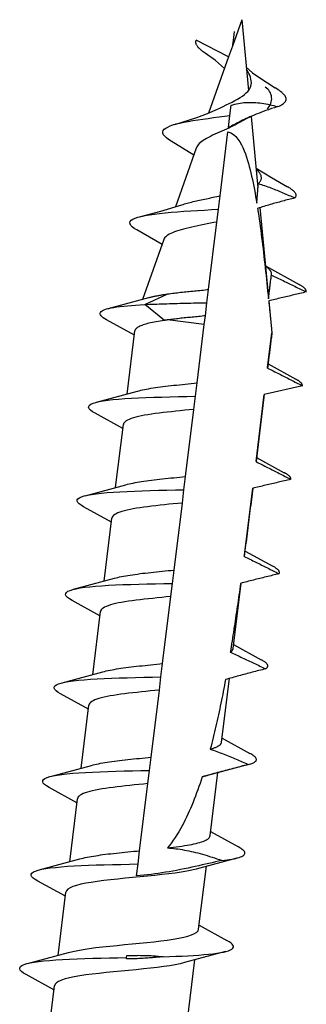
# Model space of a CAD drawing. Units: millimetres. Extents: x -1245 to -531, y -142 to 383.
# Drawn here: x -1193 to -1187, y 15 to 35 of the extents above; entities that cross this region are included whole.
import ezdxf

# ---------------------------------------------------------------- set-up
doc = ezdxf.new("R2010")
doc.units = ezdxf.units.MM

msp = doc.modelspace()

# ---------------------------------------------------------------- linework, layer by layer
for p, q in [((-1188.799, 35.005), (-1188.992, 34.46)), ((-1188.799, 35.005), (-1188.659, 33.545)), ((-1188.955, 34.762), (-1188.992, 34.46)), ((-1189.07, 34.24), (-1189.741, 34.581)), ((-1188.992, 34.46), (-1189.07, 34.24)), ((-1189.07, 34.24), (-1189.484, 33.072)), ((-1189.043, 33.024), (-1189.016, 33.239)), ((-1189.073, 32.776), (-1189.043, 33.024)), ((-1188.607, 33.006), (-1188.465, 31.529)), ((-1189.246, 31.364), (-1189.084, 32.685)), ((-1189.738, 32.354), (-1190.168, 31.14)), ((-1189.28, 31.091), (-1189.246, 31.364)), ((-1189.313, 30.825), (-1189.28, 31.091)), ((-1188.425, 31.122), (-1188.246, 29.261)), ((-1189.484, 29.432), (-1189.313, 30.825)), ((-1190.444, 30.361), (-1190.963, 30.66)), ((-1190.406, 30.467), (-1190.846, 29.226)), ((-1188.309, 29.917), (-1187.616, 29.532)), ((-1190.803, 29.12), (-1190.328, 29.339)), ((-1189.517, 29.158), (-1189.484, 29.432)), ((-1191.561, 29.035), (-1190.717, 29.262)), ((-1190.395, 28.792), (-1190.803, 29.12)), ((-1189.551, 28.886), (-1189.517, 29.158)), ((-1188.24, 29.196), (-1188.176, 28.537)), ((-1191.016, 28.49), (-1191.589, 28.805)), ((-1189.573, 28.708), (-1190.334, 28.802)), ((-1189.721, 27.499), (-1189.573, 28.708)), ((-1189.573, 28.708), (-1189.551, 28.886)), ((-1191.166, 27.27), (-1191.006, 28.573)), ((-1188.266, 27.81), (-1188.176, 28.537)), ((-1188.176, 28.537), (-1188.177, 28.537)), ((-1188.256, 27.893), (-1187.683, 27.578)), ((-1189.755, 27.225), (-1189.721, 27.499)), ((-1191.798, 27.103), (-1190.954, 27.329)), ((-1188.503, 25.877), (-1188.333, 27.262)), ((-1187.548, 27.443), (-1188.333, 27.262)), ((-1189.788, 26.951), (-1189.755, 27.225)), ((-1191.254, 26.557), (-1191.827, 26.872)), ((-1189.958, 25.566), (-1189.788, 26.951)), ((-1191.404, 25.337), (-1191.244, 26.64)), ((-1188.493, 25.96), (-1187.92, 25.645)), ((-1189.992, 25.292), (-1189.958, 25.566)), ((-1192.036, 25.17), (-1191.191, 25.397)), ((-1190.026, 25.018), (-1189.992, 25.292)), ((-1188.74, 23.945), (-1188.571, 25.323)), ((-1191.491, 24.624), (-1192.064, 24.939)), ((-1190.196, 23.633), (-1190.026, 25.018)), ((-1191.641, 23.404), (-1191.481, 24.707)), ((-1188.73, 24.027), (-1188.157, 23.712)), ((-1190.229, 23.359), (-1190.196, 23.633)), ((-1192.273, 23.237), (-1191.429, 23.464)), ((-1190.263, 23.086), (-1190.229, 23.359)), ((-1188.978, 22.012), (-1188.812, 23.362)), ((-1191.728, 22.691), (-1192.301, 23.006)), ((-1190.433, 21.7), (-1190.263, 23.086)), ((-1191.878, 21.471), (-1191.718, 22.774)), ((-1188.968, 22.095), (-1188.395, 21.779)), ((-1190.467, 21.426), (-1190.433, 21.7)), ((-1192.51, 21.304), (-1191.666, 21.531)), ((-1190.5, 21.153), (-1190.467, 21.426)), ((-1189.215, 20.079), (-1189.054, 21.394)), ((-1191.966, 20.758), (-1192.539, 21.073)), ((-1190.67, 19.767), (-1190.5, 21.153)), ((-1192.116, 19.538), (-1191.956, 20.841)), ((-1189.205, 20.162), (-1188.632, 19.846)), ((-1190.704, 19.493), (-1190.67, 19.767)), ((-1192.748, 19.371), (-1191.903, 19.598)), ((-1188.662, 19.615), (-1189.505, 19.389)), ((-1190.738, 19.22), (-1190.704, 19.493)), ((-1189.452, 18.146), (-1189.292, 19.449)), ((-1192.203, 18.825), (-1192.776, 19.14)), ((-1190.908, 17.834), (-1190.738, 19.22)), ((-1192.353, 17.605), (-1192.193, 18.908)), ((-1189.442, 18.229), (-1188.869, 17.914)), ((-1190.941, 17.56), (-1190.908, 17.834)), ((-1192.985, 17.438), (-1192.141, 17.665)), ((-1190.971, 17.315), (-1190.941, 17.56)), ((-1188.898, 17.683), (-1189.742, 17.456)), ((-1189.69, 16.213), (-1189.53, 17.516)), ((-1192.44, 16.892), (-1193.013, 17.207)), ((-1192.59, 15.672), (-1192.43, 16.975)), ((-1189.68, 16.296), (-1189.107, 15.981)), ((-1193.222, 15.505), (-1192.378, 15.732)), ((-1191.179, 15.627), (-1191.174, 15.666)), ((-1189.135, 15.75), (-1189.979, 15.523)), ((-1191.182, 15.598), (-1191.179, 15.627)), ((-1189.927, 14.28), (-1189.767, 15.583)), ((-1192.678, 14.959), (-1193.251, 15.274)), ((-1192.828, 13.739), (-1192.668, 15.042))]:
    msp.add_line(p, q)
at = {"flags": 128}
for points in [[(-1189.558, 34.316), (-1189.576, 34.328), (-1189.593, 34.34), (-1189.609, 34.353), (-1189.624, 34.365), (-1189.639, 34.376), (-1189.652, 34.388), (-1189.665, 34.4), (-1189.677, 34.411), (-1189.688, 34.423), (-1189.698, 34.434), (-1189.707, 34.446), (-1189.715, 34.457), (-1189.723, 34.468), (-1189.729, 34.479), (-1189.734, 34.489), (-1189.739, 34.5), (-1189.742, 34.511), (-1189.745, 34.521), (-1189.747, 34.531), (-1189.747, 34.541), (-1189.747, 34.552), (-1189.746, 34.561), (-1189.744, 34.571), (-1189.741, 34.581)], [(-1188.983, 34.488), (-1188.983, 34.489), (-1188.983, 34.49), (-1188.983, 34.49), (-1188.983, 34.491), (-1188.983, 34.492), (-1188.984, 34.493), (-1188.984, 34.494), (-1188.984, 34.495), (-1188.984, 34.496), (-1188.984, 34.497), (-1188.984, 34.498), (-1188.985, 34.498), (-1188.985, 34.499), (-1188.985, 34.5), (-1188.985, 34.501), (-1188.985, 34.502), (-1188.985, 34.503), (-1188.985, 34.504), (-1188.986, 34.505), (-1188.986, 34.506), (-1188.986, 34.506), (-1188.986, 34.507), (-1188.986, 34.508), (-1188.986, 34.509)], [(-1189.155, 34), (-1189.343, 34.162), (-1189.558, 34.316)], [(-1189.302, 33.154), (-1189.241, 33.184), (-1189.18, 33.214), (-1189.118, 33.244), (-1189.057, 33.273), (-1188.997, 33.303), (-1188.94, 33.334), (-1188.885, 33.364), (-1188.834, 33.395), (-1188.787, 33.427), (-1188.744, 33.459), (-1188.707, 33.492), (-1188.675, 33.525), (-1188.649, 33.559), (-1188.628, 33.594), (-1188.614, 33.629), (-1188.605, 33.665), (-1188.601, 33.702), (-1188.603, 33.74), (-1188.609, 33.778), (-1188.62, 33.816), (-1188.635, 33.856), (-1188.654, 33.895), (-1188.676, 33.935), (-1188.7, 33.975)], [(-1188.705, 34.022), (-1188.574, 33.91), (-1188.427, 33.802), (-1188.11, 33.598)], [(-1188.059, 33.209), (-1188.029, 33.221), (-1188.001, 33.234), (-1187.977, 33.246), (-1187.955, 33.26), (-1187.936, 33.273), (-1187.92, 33.287), (-1187.907, 33.302), (-1187.897, 33.316), (-1187.89, 33.331), (-1187.885, 33.347), (-1187.884, 33.363), (-1187.885, 33.379), (-1187.889, 33.395), (-1187.897, 33.412), (-1187.906, 33.429), (-1187.919, 33.447), (-1187.934, 33.464), (-1187.952, 33.483), (-1187.973, 33.501), (-1187.996, 33.52), (-1188.021, 33.539), (-1188.048, 33.558), (-1188.078, 33.578), (-1188.11, 33.598)], [(-1188.059, 33.209), (-1188.124, 33.187), (-1188.186, 33.167), (-1188.245, 33.146), (-1188.302, 33.127), (-1188.355, 33.107), (-1188.406, 33.088), (-1188.455, 33.069), (-1188.501, 33.051), (-1188.546, 33.033), (-1188.588, 33.015), (-1188.63, 32.997), (-1188.669, 32.979), (-1188.707, 32.962), (-1188.745, 32.944), (-1188.781, 32.926), (-1188.817, 32.909), (-1188.852, 32.891), (-1188.886, 32.874), (-1188.919, 32.856), (-1188.952, 32.84), (-1188.983, 32.823), (-1189.014, 32.807), (-1189.044, 32.792), (-1189.073, 32.776)], [(-1189.016, 33.239), (-1188.98, 33.249), (-1188.943, 33.258), (-1188.906, 33.267), (-1188.869, 33.274), (-1188.831, 33.281), (-1188.793, 33.286), (-1188.754, 33.291), (-1188.714, 33.294), (-1188.674, 33.296), (-1188.632, 33.297), (-1188.591, 33.297), (-1188.55, 33.296), (-1188.508, 33.293), (-1188.467, 33.29), (-1188.426, 33.285), (-1188.385, 33.28), (-1188.343, 33.273), (-1188.302, 33.266), (-1188.261, 33.258), (-1188.22, 33.249), (-1188.179, 33.24), (-1188.139, 33.23), (-1188.099, 33.22), (-1188.059, 33.209)], [(-1190.257, 32.498), (-1190.312, 32.533), (-1190.356, 32.566), (-1190.39, 32.598), (-1190.414, 32.629), (-1190.426, 32.659), (-1190.428, 32.688), (-1190.419, 32.715), (-1190.399, 32.74), (-1190.369, 32.765), (-1190.329, 32.788), (-1190.279, 32.81), (-1190.22, 32.831), (-1190.152, 32.851), (-1190.076, 32.869), (-1189.993, 32.887), (-1189.903, 32.904), (-1189.807, 32.921), (-1189.706, 32.936), (-1189.601, 32.952), (-1189.492, 32.966), (-1189.381, 32.981), (-1189.269, 32.995), (-1189.156, 33.01), (-1189.043, 33.024)], [(-1190.181, 32.843), (-1189.724, 32.984), (-1189.505, 33.064), (-1189.302, 33.154)], [(-1188.532, 33.038), (-1188.697, 32.965), (-1188.846, 32.883)], [(-1188.846, 32.883), (-1188.887, 32.859), (-1188.93, 32.835), (-1188.975, 32.812), (-1189.021, 32.789), (-1189.069, 32.767), (-1189.117, 32.745), (-1189.165, 32.723), (-1189.213, 32.701), (-1189.262, 32.68), (-1189.309, 32.659), (-1189.355, 32.638), (-1189.4, 32.617), (-1189.443, 32.595), (-1189.485, 32.574), (-1189.524, 32.553), (-1189.56, 32.532), (-1189.594, 32.51), (-1189.624, 32.489), (-1189.652, 32.467), (-1189.676, 32.444), (-1189.697, 32.422), (-1189.715, 32.4), (-1189.728, 32.377), (-1189.738, 32.354)], [(-1189.084, 32.685), (-1189.023, 32.668), (-1188.968, 32.635), (-1188.919, 32.591), (-1188.877, 32.539), (-1188.839, 32.482), (-1188.807, 32.423), (-1188.778, 32.363), (-1188.75, 32.298), (-1188.725, 32.232), (-1188.702, 32.165), (-1188.68, 32.099), (-1188.662, 32.035), (-1188.644, 31.972), (-1188.627, 31.906), (-1188.61, 31.84), (-1188.595, 31.772), (-1188.58, 31.704), (-1188.565, 31.634), (-1188.551, 31.564), (-1188.538, 31.494), (-1188.525, 31.424), (-1188.512, 31.353), (-1188.5, 31.283), (-1188.489, 31.214)], [(-1189.791, 32.204), (-1190.02, 32.354), (-1190.257, 32.498)], [(-1188.504, 31.937), (-1188.185, 31.742), (-1187.857, 31.555)], [(-1188.458, 31.62), (-1188.446, 31.631), (-1188.435, 31.642), (-1188.425, 31.653), (-1188.417, 31.664), (-1188.41, 31.675), (-1188.404, 31.687), (-1188.399, 31.698), (-1188.396, 31.71), (-1188.394, 31.722), (-1188.393, 31.734), (-1188.393, 31.747), (-1188.395, 31.759), (-1188.397, 31.772), (-1188.401, 31.784), (-1188.407, 31.797), (-1188.413, 31.81), (-1188.42, 31.823), (-1188.429, 31.837), (-1188.438, 31.85), (-1188.449, 31.864), (-1188.461, 31.877), (-1188.474, 31.891), (-1188.487, 31.905), (-1188.502, 31.919)], [(-1188.489, 31.214), (-1188.487, 31.231), (-1188.486, 31.247), (-1188.485, 31.264), (-1188.483, 31.281), (-1188.482, 31.298), (-1188.481, 31.315), (-1188.479, 31.332), (-1188.478, 31.349), (-1188.477, 31.366), (-1188.475, 31.383), (-1188.474, 31.4), (-1188.473, 31.417), (-1188.472, 31.434), (-1188.47, 31.451), (-1188.469, 31.468), (-1188.468, 31.485), (-1188.467, 31.501), (-1188.465, 31.518), (-1188.464, 31.535), (-1188.463, 31.552), (-1188.462, 31.569), (-1188.461, 31.586), (-1188.459, 31.603), (-1188.458, 31.62)], [(-1188.458, 31.62), (-1188.426, 31.61), (-1188.394, 31.6), (-1188.361, 31.589), (-1188.328, 31.578), (-1188.295, 31.566), (-1188.262, 31.554), (-1188.229, 31.542), (-1188.197, 31.53), (-1188.165, 31.517), (-1188.133, 31.505), (-1188.102, 31.493), (-1188.071, 31.48), (-1188.04, 31.468), (-1188.01, 31.455), (-1187.979, 31.442), (-1187.948, 31.429), (-1187.917, 31.416), (-1187.886, 31.403), (-1187.855, 31.389), (-1187.824, 31.376), (-1187.793, 31.363), (-1187.763, 31.349), (-1187.732, 31.336), (-1187.702, 31.322)], [(-1187.702, 31.322), (-1187.695, 31.33), (-1187.688, 31.338), (-1187.683, 31.347), (-1187.679, 31.355), (-1187.677, 31.364), (-1187.675, 31.372), (-1187.675, 31.381), (-1187.676, 31.39), (-1187.679, 31.399), (-1187.682, 31.409), (-1187.687, 31.418), (-1187.693, 31.428), (-1187.7, 31.438), (-1187.709, 31.447), (-1187.719, 31.458), (-1187.729, 31.468), (-1187.741, 31.478), (-1187.755, 31.489), (-1187.769, 31.499), (-1187.785, 31.51), (-1187.801, 31.521), (-1187.819, 31.532), (-1187.837, 31.543), (-1187.857, 31.555)], [(-1190.037, 31.182), (-1190.011, 31.19), (-1189.983, 31.198), (-1189.955, 31.206), (-1189.926, 31.215), (-1189.896, 31.223), (-1189.865, 31.23), (-1189.834, 31.238), (-1189.802, 31.246), (-1189.77, 31.254), (-1189.737, 31.261), (-1189.703, 31.269), (-1189.669, 31.276), (-1189.635, 31.284), (-1189.6, 31.291), (-1189.566, 31.299), (-1189.53, 31.306), (-1189.495, 31.313), (-1189.46, 31.321), (-1189.424, 31.328), (-1189.388, 31.335), (-1189.353, 31.343), (-1189.317, 31.35), (-1189.282, 31.357), (-1189.246, 31.364)], [(-1190.912, 30.932), (-1190.471, 31.051), (-1190.037, 31.182)], [(-1187.702, 31.322), (-1187.734, 31.314), (-1187.765, 31.306), (-1187.797, 31.298), (-1187.829, 31.289), (-1187.861, 31.281), (-1187.893, 31.273), (-1187.925, 31.264), (-1187.957, 31.256), (-1187.989, 31.247), (-1188.021, 31.238), (-1188.053, 31.23), (-1188.084, 31.221), (-1188.115, 31.212), (-1188.147, 31.204), (-1188.179, 31.195), (-1188.212, 31.185), (-1188.244, 31.176), (-1188.277, 31.166), (-1188.31, 31.157), (-1188.343, 31.147), (-1188.375, 31.137), (-1188.408, 31.127), (-1188.44, 31.117), (-1188.472, 31.107)], [(-1190.963, 30.66), (-1191.018, 30.693), (-1191.06, 30.725), (-1191.09, 30.755), (-1191.107, 30.784), (-1191.111, 30.811), (-1191.102, 30.837), (-1191.08, 30.86), (-1191.046, 30.883), (-1191, 30.904), (-1190.942, 30.923), (-1190.873, 30.941), (-1190.793, 30.958), (-1190.702, 30.973), (-1190.603, 30.988), (-1190.495, 31.001), (-1190.378, 31.013), (-1190.255, 31.025), (-1190.126, 31.035), (-1189.992, 31.046), (-1189.854, 31.055), (-1189.712, 31.064), (-1189.569, 31.073), (-1189.424, 31.082), (-1189.28, 31.091)], [(-1188.472, 31.107), (-1188.46, 31.03), (-1188.449, 30.954), (-1188.439, 30.881), (-1188.428, 30.807), (-1188.418, 30.732), (-1188.408, 30.657), (-1188.398, 30.581), (-1188.388, 30.505), (-1188.379, 30.429), (-1188.369, 30.352), (-1188.36, 30.274), (-1188.351, 30.196), (-1188.342, 30.118), (-1188.333, 30.039), (-1188.324, 29.96), (-1188.315, 29.881), (-1188.307, 29.801), (-1188.298, 29.721), (-1188.289, 29.641), (-1188.281, 29.56), (-1188.272, 29.48), (-1188.264, 29.399), (-1188.256, 29.318), (-1188.247, 29.237)], [(-1189.313, 30.825), (-1189.379, 30.812), (-1189.446, 30.799), (-1189.512, 30.785), (-1189.577, 30.772), (-1189.642, 30.759), (-1189.706, 30.746), (-1189.769, 30.733), (-1189.829, 30.719), (-1189.888, 30.706), (-1189.944, 30.692), (-1189.999, 30.678), (-1190.05, 30.664), (-1190.099, 30.649), (-1190.145, 30.635), (-1190.187, 30.62), (-1190.227, 30.604), (-1190.262, 30.588), (-1190.295, 30.572), (-1190.323, 30.556), (-1190.348, 30.539), (-1190.368, 30.522), (-1190.385, 30.504), (-1190.398, 30.486), (-1190.406, 30.467)], [(-1188.188, 29.729), (-1188.186, 29.736), (-1188.185, 29.743), (-1188.184, 29.75), (-1188.184, 29.757), (-1188.185, 29.764), (-1188.186, 29.771), (-1188.188, 29.778), (-1188.19, 29.786), (-1188.193, 29.793), (-1188.197, 29.8), (-1188.201, 29.808), (-1188.206, 29.816), (-1188.211, 29.823), (-1188.217, 29.831), (-1188.224, 29.839), (-1188.231, 29.847), (-1188.239, 29.855), (-1188.247, 29.863), (-1188.256, 29.871), (-1188.266, 29.879), (-1188.276, 29.887), (-1188.286, 29.895), (-1188.297, 29.904), (-1188.309, 29.912)], [(-1188.247, 29.237), (-1188.245, 29.257), (-1188.242, 29.278), (-1188.24, 29.298), (-1188.237, 29.319), (-1188.235, 29.339), (-1188.232, 29.36), (-1188.23, 29.38), (-1188.227, 29.401), (-1188.225, 29.421), (-1188.222, 29.442), (-1188.22, 29.463), (-1188.217, 29.483), (-1188.215, 29.504), (-1188.213, 29.524), (-1188.21, 29.545), (-1188.208, 29.565), (-1188.205, 29.586), (-1188.203, 29.606), (-1188.2, 29.627), (-1188.198, 29.647), (-1188.195, 29.668), (-1188.193, 29.688), (-1188.191, 29.709), (-1188.188, 29.729)], [(-1188.188, 29.729), (-1188.158, 29.715), (-1188.128, 29.701), (-1188.098, 29.687), (-1188.067, 29.672), (-1188.037, 29.657), (-1188.006, 29.643), (-1187.976, 29.628), (-1187.945, 29.613), (-1187.915, 29.599), (-1187.885, 29.584), (-1187.855, 29.57), (-1187.825, 29.555), (-1187.796, 29.541), (-1187.766, 29.526), (-1187.736, 29.512), (-1187.706, 29.497), (-1187.676, 29.482), (-1187.646, 29.467), (-1187.616, 29.453), (-1187.586, 29.438), (-1187.557, 29.423), (-1187.527, 29.409), (-1187.497, 29.394), (-1187.468, 29.379)], [(-1187.468, 29.379), (-1187.467, 29.385), (-1187.466, 29.39), (-1187.466, 29.396), (-1187.467, 29.402), (-1187.469, 29.408), (-1187.471, 29.413), (-1187.474, 29.419), (-1187.477, 29.425), (-1187.481, 29.432), (-1187.486, 29.438), (-1187.491, 29.444), (-1187.497, 29.45), (-1187.504, 29.457), (-1187.511, 29.463), (-1187.519, 29.47), (-1187.527, 29.476), (-1187.536, 29.483), (-1187.546, 29.49), (-1187.556, 29.497), (-1187.567, 29.504), (-1187.578, 29.511), (-1187.59, 29.518), (-1187.603, 29.525), (-1187.616, 29.532)], [(-1190.717, 29.262), (-1190.704, 29.266), (-1190.691, 29.27), (-1190.677, 29.273), (-1190.664, 29.277), (-1190.65, 29.28), (-1190.635, 29.283), (-1190.62, 29.287), (-1190.605, 29.29), (-1190.59, 29.294), (-1190.575, 29.297), (-1190.559, 29.3), (-1190.543, 29.303), (-1190.526, 29.306), (-1190.509, 29.309), (-1190.492, 29.313), (-1190.475, 29.316), (-1190.458, 29.319), (-1190.44, 29.322), (-1190.422, 29.325), (-1190.404, 29.328), (-1190.385, 29.33), (-1190.366, 29.333), (-1190.347, 29.336), (-1190.328, 29.339)], [(-1190.328, 29.339), (-1190.296, 29.343), (-1190.264, 29.347), (-1190.231, 29.352), (-1190.198, 29.356), (-1190.164, 29.36), (-1190.13, 29.364), (-1190.096, 29.368), (-1190.061, 29.372), (-1190.026, 29.376), (-1189.991, 29.379), (-1189.956, 29.383), (-1189.92, 29.387), (-1189.884, 29.391), (-1189.848, 29.395), (-1189.812, 29.398), (-1189.776, 29.402), (-1189.739, 29.406), (-1189.703, 29.409), (-1189.666, 29.413), (-1189.63, 29.417), (-1189.593, 29.42), (-1189.557, 29.424), (-1189.52, 29.428), (-1189.484, 29.432)], [(-1187.468, 29.379), (-1187.5, 29.372), (-1187.532, 29.364), (-1187.564, 29.357), (-1187.597, 29.349), (-1187.629, 29.342), (-1187.661, 29.334), (-1187.693, 29.326), (-1187.726, 29.319), (-1187.758, 29.311), (-1187.79, 29.303), (-1187.822, 29.296), (-1187.854, 29.288), (-1187.886, 29.281), (-1187.918, 29.273), (-1187.951, 29.265), (-1187.983, 29.258), (-1188.016, 29.25), (-1188.049, 29.242), (-1188.081, 29.234), (-1188.114, 29.226), (-1188.146, 29.219), (-1188.179, 29.211), (-1188.211, 29.203), (-1188.243, 29.195)], [(-1191.589, 28.805), (-1191.627, 28.827), (-1191.659, 28.848), (-1191.685, 28.868), (-1191.704, 28.887), (-1191.717, 28.906), (-1191.724, 28.924), (-1191.724, 28.941), (-1191.717, 28.958), (-1191.705, 28.973), (-1191.685, 28.988), (-1191.66, 29.002), (-1191.628, 29.015), (-1191.59, 29.028), (-1191.545, 29.039), (-1191.495, 29.05), (-1191.439, 29.061), (-1191.377, 29.07), (-1191.31, 29.079), (-1191.237, 29.087), (-1191.16, 29.095), (-1191.077, 29.102), (-1190.99, 29.108), (-1190.899, 29.114), (-1190.803, 29.12)], [(-1190.803, 29.12), (-1190.755, 29.122), (-1190.707, 29.124), (-1190.657, 29.126), (-1190.607, 29.128), (-1190.556, 29.13), (-1190.505, 29.132), (-1190.453, 29.134), (-1190.401, 29.136), (-1190.348, 29.137), (-1190.294, 29.139), (-1190.24, 29.14), (-1190.186, 29.142), (-1190.131, 29.143), (-1190.076, 29.145), (-1190.021, 29.146), (-1189.966, 29.148), (-1189.91, 29.149), (-1189.854, 29.15), (-1189.798, 29.152), (-1189.742, 29.153), (-1189.686, 29.154), (-1189.63, 29.155), (-1189.573, 29.157), (-1189.517, 29.158)], [(-1188.246, 29.248), (-1188.246, 29.248), (-1188.246, 29.249), (-1188.246, 29.249), (-1188.246, 29.25), (-1188.246, 29.25), (-1188.246, 29.251), (-1188.246, 29.252), (-1188.246, 29.252), (-1188.246, 29.253), (-1188.246, 29.253), (-1188.246, 29.254), (-1188.246, 29.254), (-1188.246, 29.255), (-1188.246, 29.255), (-1188.246, 29.256), (-1188.246, 29.256), (-1188.246, 29.257), (-1188.246, 29.257), (-1188.246, 29.258), (-1188.246, 29.258), (-1188.246, 29.259), (-1188.246, 29.26), (-1188.246, 29.26), (-1188.246, 29.261)], [(-1188.243, 29.195), (-1188.24, 29.168), (-1188.237, 29.141), (-1188.235, 29.113), (-1188.232, 29.086), (-1188.229, 29.058), (-1188.226, 29.031), (-1188.224, 29.004), (-1188.221, 28.976), (-1188.218, 28.949), (-1188.215, 28.921), (-1188.213, 28.894), (-1188.21, 28.866), (-1188.207, 28.839), (-1188.204, 28.812), (-1188.202, 28.784), (-1188.199, 28.757), (-1188.196, 28.729), (-1188.194, 28.702), (-1188.191, 28.674), (-1188.188, 28.647), (-1188.185, 28.619), (-1188.183, 28.592), (-1188.18, 28.564), (-1188.177, 28.537)], [(-1190.395, 28.792), (-1190.44, 28.785), (-1190.484, 28.778), (-1190.527, 28.771), (-1190.568, 28.764), (-1190.607, 28.757), (-1190.645, 28.749), (-1190.681, 28.741), (-1190.716, 28.733), (-1190.749, 28.725), (-1190.78, 28.716), (-1190.809, 28.708), (-1190.836, 28.699), (-1190.862, 28.69), (-1190.885, 28.68), (-1190.907, 28.671), (-1190.926, 28.661), (-1190.943, 28.651), (-1190.959, 28.64), (-1190.972, 28.63), (-1190.983, 28.619), (-1190.992, 28.608), (-1190.999, 28.596), (-1191.004, 28.584), (-1191.006, 28.573)], [(-1190.334, 28.802), (-1190.336, 28.801), (-1190.339, 28.801), (-1190.341, 28.801), (-1190.344, 28.8), (-1190.347, 28.8), (-1190.349, 28.799), (-1190.352, 28.799), (-1190.354, 28.798), (-1190.357, 28.798), (-1190.359, 28.798), (-1190.362, 28.797), (-1190.365, 28.797), (-1190.367, 28.796), (-1190.37, 28.796), (-1190.372, 28.796), (-1190.375, 28.795), (-1190.377, 28.795), (-1190.38, 28.794), (-1190.383, 28.794), (-1190.385, 28.793), (-1190.388, 28.793), (-1190.39, 28.793), (-1190.393, 28.792), (-1190.395, 28.792)], [(-1189.551, 28.886), (-1189.585, 28.883), (-1189.618, 28.879), (-1189.652, 28.876), (-1189.686, 28.873), (-1189.72, 28.869), (-1189.754, 28.866), (-1189.788, 28.862), (-1189.822, 28.859), (-1189.855, 28.855), (-1189.889, 28.852), (-1189.922, 28.849), (-1189.955, 28.845), (-1189.988, 28.842), (-1190.021, 28.838), (-1190.054, 28.835), (-1190.086, 28.831), (-1190.118, 28.827), (-1190.15, 28.824), (-1190.181, 28.82), (-1190.212, 28.817), (-1190.243, 28.813), (-1190.274, 28.809), (-1190.304, 28.806), (-1190.334, 28.802)], [(-1188.177, 28.537), (-1188.181, 28.506), (-1188.185, 28.476), (-1188.188, 28.445), (-1188.192, 28.414), (-1188.196, 28.384), (-1188.2, 28.353), (-1188.203, 28.322), (-1188.207, 28.292), (-1188.211, 28.261), (-1188.214, 28.231), (-1188.218, 28.2), (-1188.222, 28.17), (-1188.226, 28.14), (-1188.229, 28.109), (-1188.233, 28.079), (-1188.237, 28.048), (-1188.24, 28.018), (-1188.244, 27.988), (-1188.248, 27.958), (-1188.251, 27.927), (-1188.255, 27.897), (-1188.259, 27.867), (-1188.263, 27.837), (-1188.266, 27.807)], [(-1188.266, 27.807), (-1188.266, 27.807), (-1188.266, 27.807), (-1188.266, 27.807), (-1188.266, 27.807), (-1188.266, 27.808), (-1188.266, 27.808), (-1188.266, 27.808), (-1188.266, 27.808), (-1188.266, 27.808), (-1188.266, 27.808), (-1188.266, 27.808), (-1188.266, 27.809), (-1188.266, 27.809), (-1188.266, 27.809), (-1188.266, 27.809), (-1188.266, 27.809), (-1188.266, 27.809), (-1188.266, 27.81), (-1188.266, 27.81), (-1188.266, 27.81), (-1188.266, 27.81), (-1188.266, 27.81), (-1188.266, 27.81), (-1188.266, 27.81)], [(-1188.266, 27.807), (-1188.237, 27.792), (-1188.207, 27.777), (-1188.177, 27.762), (-1188.147, 27.747), (-1188.117, 27.732), (-1188.087, 27.716), (-1188.057, 27.701), (-1188.027, 27.686), (-1187.997, 27.671), (-1187.967, 27.656), (-1187.937, 27.64), (-1187.907, 27.625), (-1187.877, 27.61), (-1187.847, 27.595), (-1187.817, 27.58), (-1187.787, 27.565), (-1187.758, 27.55), (-1187.728, 27.534), (-1187.698, 27.519), (-1187.668, 27.504), (-1187.638, 27.489), (-1187.608, 27.474), (-1187.578, 27.458), (-1187.548, 27.443)], [(-1190.954, 27.329), (-1190.92, 27.339), (-1190.885, 27.348), (-1190.847, 27.356), (-1190.807, 27.365), (-1190.765, 27.373), (-1190.722, 27.381), (-1190.676, 27.389), (-1190.629, 27.396), (-1190.581, 27.404), (-1190.53, 27.411), (-1190.479, 27.418), (-1190.426, 27.425), (-1190.372, 27.432), (-1190.316, 27.438), (-1190.26, 27.445), (-1190.202, 27.451), (-1190.144, 27.457), (-1190.085, 27.463), (-1190.025, 27.469), (-1189.965, 27.475), (-1189.904, 27.481), (-1189.844, 27.487), (-1189.782, 27.493), (-1189.721, 27.499)], [(-1187.548, 27.443), (-1187.547, 27.448), (-1187.547, 27.453), (-1187.548, 27.458), (-1187.549, 27.463), (-1187.551, 27.468), (-1187.553, 27.474), (-1187.556, 27.479), (-1187.559, 27.484), (-1187.563, 27.49), (-1187.567, 27.495), (-1187.572, 27.501), (-1187.577, 27.506), (-1187.583, 27.512), (-1187.59, 27.517), (-1187.597, 27.523), (-1187.604, 27.529), (-1187.612, 27.535), (-1187.621, 27.541), (-1187.63, 27.547), (-1187.639, 27.553), (-1187.649, 27.559), (-1187.66, 27.566), (-1187.671, 27.572), (-1187.683, 27.578)], [(-1188.333, 27.262), (-1188.34, 27.204), (-1188.347, 27.146), (-1188.354, 27.089), (-1188.361, 27.031), (-1188.368, 26.974), (-1188.375, 26.917), (-1188.382, 26.86), (-1188.389, 26.803), (-1188.396, 26.746), (-1188.403, 26.689), (-1188.41, 26.632), (-1188.417, 26.575), (-1188.424, 26.518), (-1188.431, 26.46), (-1188.439, 26.402), (-1188.446, 26.344), (-1188.453, 26.286), (-1188.46, 26.228), (-1188.467, 26.169), (-1188.474, 26.111), (-1188.482, 26.052), (-1188.489, 25.993), (-1188.496, 25.934), (-1188.503, 25.875)], [(-1191.827, 26.872), (-1191.881, 26.904), (-1191.921, 26.934), (-1191.948, 26.963), (-1191.961, 26.99), (-1191.96, 27.015), (-1191.944, 27.038), (-1191.915, 27.06), (-1191.871, 27.08), (-1191.815, 27.098), (-1191.744, 27.115), (-1191.662, 27.13), (-1191.566, 27.144), (-1191.46, 27.156), (-1191.342, 27.167), (-1191.214, 27.176), (-1191.076, 27.185), (-1190.931, 27.192), (-1190.777, 27.199), (-1190.617, 27.204), (-1190.451, 27.209), (-1190.281, 27.214), (-1190.107, 27.218), (-1189.932, 27.221), (-1189.755, 27.225)], [(-1189.788, 26.951), (-1189.882, 26.942), (-1189.975, 26.934), (-1190.068, 26.924), (-1190.159, 26.915), (-1190.249, 26.906), (-1190.337, 26.896), (-1190.423, 26.886), (-1190.506, 26.876), (-1190.586, 26.865), (-1190.663, 26.854), (-1190.736, 26.843), (-1190.805, 26.831), (-1190.87, 26.819), (-1190.93, 26.806), (-1190.986, 26.792), (-1191.037, 26.778), (-1191.082, 26.763), (-1191.122, 26.747), (-1191.157, 26.731), (-1191.186, 26.714), (-1191.209, 26.697), (-1191.227, 26.678), (-1191.238, 26.659), (-1191.244, 26.64)], [(-1188.503, 25.875), (-1188.474, 25.859), (-1188.444, 25.844), (-1188.414, 25.829), (-1188.384, 25.814), (-1188.354, 25.798), (-1188.324, 25.783), (-1188.294, 25.768), (-1188.264, 25.753), (-1188.234, 25.737), (-1188.204, 25.722), (-1188.174, 25.707), (-1188.144, 25.692), (-1188.115, 25.676), (-1188.085, 25.661), (-1188.055, 25.646), (-1188.025, 25.631), (-1187.995, 25.615), (-1187.965, 25.6), (-1187.935, 25.585), (-1187.905, 25.57), (-1187.875, 25.554), (-1187.845, 25.539), (-1187.815, 25.524), (-1187.785, 25.509)], [(-1187.785, 25.509), (-1187.785, 25.513), (-1187.785, 25.518), (-1187.785, 25.524), (-1187.786, 25.529), (-1187.788, 25.534), (-1187.79, 25.539), (-1187.792, 25.544), (-1187.795, 25.55), (-1187.799, 25.555), (-1187.803, 25.561), (-1187.808, 25.566), (-1187.814, 25.572), (-1187.82, 25.578), (-1187.826, 25.584), (-1187.833, 25.59), (-1187.841, 25.595), (-1187.849, 25.601), (-1187.857, 25.608), (-1187.866, 25.614), (-1187.876, 25.62), (-1187.886, 25.626), (-1187.897, 25.632), (-1187.908, 25.639), (-1187.92, 25.645)], [(-1191.191, 25.397), (-1191.158, 25.406), (-1191.122, 25.415), (-1191.084, 25.423), (-1191.044, 25.432), (-1191.003, 25.44), (-1190.959, 25.448), (-1190.914, 25.456), (-1190.867, 25.464), (-1190.818, 25.471), (-1190.768, 25.478), (-1190.716, 25.485), (-1190.663, 25.492), (-1190.609, 25.499), (-1190.554, 25.505), (-1190.497, 25.512), (-1190.44, 25.518), (-1190.381, 25.524), (-1190.322, 25.53), (-1190.263, 25.536), (-1190.202, 25.542), (-1190.142, 25.548), (-1190.081, 25.554), (-1190.02, 25.56), (-1189.958, 25.566)], [(-1187.785, 25.509), (-1187.818, 25.501), (-1187.851, 25.493), (-1187.884, 25.486), (-1187.916, 25.478), (-1187.949, 25.47), (-1187.982, 25.462), (-1188.015, 25.455), (-1188.047, 25.447), (-1188.08, 25.439), (-1188.113, 25.432), (-1188.145, 25.424), (-1188.178, 25.416), (-1188.21, 25.409), (-1188.243, 25.401), (-1188.276, 25.393), (-1188.309, 25.385), (-1188.342, 25.378), (-1188.375, 25.37), (-1188.408, 25.362), (-1188.441, 25.354), (-1188.474, 25.346), (-1188.506, 25.339), (-1188.539, 25.331), (-1188.571, 25.323)], [(-1192.064, 24.939), (-1192.118, 24.971), (-1192.159, 25.001), (-1192.185, 25.03), (-1192.198, 25.057), (-1192.197, 25.082), (-1192.181, 25.105), (-1192.152, 25.127), (-1192.109, 25.147), (-1192.052, 25.165), (-1191.982, 25.182), (-1191.899, 25.197), (-1191.804, 25.211), (-1191.697, 25.223), (-1191.579, 25.234), (-1191.451, 25.243), (-1191.314, 25.252), (-1191.168, 25.259), (-1191.014, 25.266), (-1190.854, 25.271), (-1190.689, 25.276), (-1190.518, 25.281), (-1190.345, 25.285), (-1190.169, 25.288), (-1189.992, 25.292)], [(-1188.571, 25.323), (-1188.579, 25.265), (-1188.586, 25.207), (-1188.593, 25.149), (-1188.6, 25.091), (-1188.608, 25.033), (-1188.615, 24.975), (-1188.622, 24.916), (-1188.629, 24.858), (-1188.637, 24.799), (-1188.644, 24.741), (-1188.651, 24.682), (-1188.659, 24.624), (-1188.666, 24.565), (-1188.674, 24.506), (-1188.681, 24.447), (-1188.689, 24.389), (-1188.696, 24.33), (-1188.704, 24.271), (-1188.711, 24.212), (-1188.719, 24.153), (-1188.727, 24.094), (-1188.734, 24.035), (-1188.742, 23.976), (-1188.75, 23.917)], [(-1190.026, 25.018), (-1190.119, 25.01), (-1190.213, 25.001), (-1190.305, 24.992), (-1190.397, 24.982), (-1190.487, 24.973), (-1190.575, 24.963), (-1190.66, 24.953), (-1190.743, 24.943), (-1190.823, 24.932), (-1190.9, 24.921), (-1190.973, 24.91), (-1191.042, 24.898), (-1191.107, 24.886), (-1191.168, 24.873), (-1191.223, 24.859), (-1191.274, 24.845), (-1191.32, 24.83), (-1191.36, 24.814), (-1191.394, 24.798), (-1191.423, 24.781), (-1191.447, 24.764), (-1191.464, 24.745), (-1191.475, 24.726), (-1191.481, 24.707)], [(-1188.75, 23.917), (-1188.749, 23.918), (-1188.748, 23.919), (-1188.748, 23.92), (-1188.747, 23.922), (-1188.747, 23.923), (-1188.746, 23.924), (-1188.746, 23.925), (-1188.745, 23.926), (-1188.745, 23.927), (-1188.744, 23.928), (-1188.744, 23.93), (-1188.744, 23.931), (-1188.743, 23.932), (-1188.743, 23.933), (-1188.742, 23.934), (-1188.742, 23.935), (-1188.742, 23.936), (-1188.742, 23.938), (-1188.741, 23.939), (-1188.741, 23.94), (-1188.741, 23.941), (-1188.741, 23.942), (-1188.741, 23.943), (-1188.74, 23.945)], [(-1188.75, 23.917), (-1188.72, 23.902), (-1188.69, 23.888), (-1188.66, 23.873), (-1188.629, 23.858), (-1188.599, 23.843), (-1188.569, 23.827), (-1188.539, 23.812), (-1188.508, 23.797), (-1188.478, 23.782), (-1188.448, 23.767), (-1188.418, 23.752), (-1188.389, 23.737), (-1188.359, 23.723), (-1188.329, 23.708), (-1188.299, 23.693), (-1188.269, 23.678), (-1188.239, 23.663), (-1188.209, 23.648), (-1188.18, 23.633), (-1188.15, 23.617), (-1188.12, 23.602), (-1188.09, 23.587), (-1188.06, 23.572), (-1188.03, 23.557)], [(-1191.429, 23.464), (-1191.395, 23.473), (-1191.359, 23.482), (-1191.321, 23.491), (-1191.282, 23.499), (-1191.24, 23.507), (-1191.196, 23.515), (-1191.151, 23.523), (-1191.104, 23.531), (-1191.055, 23.538), (-1191.005, 23.545), (-1190.953, 23.552), (-1190.9, 23.559), (-1190.846, 23.566), (-1190.791, 23.572), (-1190.734, 23.579), (-1190.677, 23.585), (-1190.619, 23.591), (-1190.56, 23.597), (-1190.5, 23.603), (-1190.44, 23.609), (-1190.379, 23.615), (-1190.318, 23.621), (-1190.257, 23.627), (-1190.196, 23.633)], [(-1188.03, 23.557), (-1188.027, 23.563), (-1188.025, 23.568), (-1188.023, 23.574), (-1188.022, 23.58), (-1188.022, 23.585), (-1188.022, 23.591), (-1188.024, 23.597), (-1188.026, 23.603), (-1188.029, 23.609), (-1188.032, 23.616), (-1188.036, 23.622), (-1188.041, 23.628), (-1188.047, 23.635), (-1188.053, 23.642), (-1188.061, 23.648), (-1188.068, 23.655), (-1188.077, 23.662), (-1188.086, 23.669), (-1188.096, 23.676), (-1188.107, 23.683), (-1188.119, 23.69), (-1188.131, 23.697), (-1188.144, 23.705), (-1188.157, 23.712)], [(-1188.03, 23.557), (-1188.063, 23.549), (-1188.096, 23.541), (-1188.129, 23.533), (-1188.162, 23.525), (-1188.195, 23.517), (-1188.228, 23.509), (-1188.261, 23.501), (-1188.295, 23.493), (-1188.328, 23.485), (-1188.361, 23.476), (-1188.393, 23.468), (-1188.426, 23.46), (-1188.459, 23.452), (-1188.492, 23.444), (-1188.525, 23.435), (-1188.559, 23.427), (-1188.592, 23.418), (-1188.625, 23.41), (-1188.659, 23.401), (-1188.692, 23.393), (-1188.725, 23.384), (-1188.759, 23.376), (-1188.792, 23.367), (-1188.824, 23.359)], [(-1192.301, 23.006), (-1192.355, 23.038), (-1192.396, 23.068), (-1192.423, 23.097), (-1192.436, 23.124), (-1192.434, 23.149), (-1192.419, 23.172), (-1192.389, 23.194), (-1192.346, 23.214), (-1192.289, 23.232), (-1192.219, 23.249), (-1192.136, 23.264), (-1192.041, 23.278), (-1191.934, 23.29), (-1191.817, 23.301), (-1191.689, 23.31), (-1191.551, 23.319), (-1191.405, 23.326), (-1191.252, 23.333), (-1191.092, 23.338), (-1190.926, 23.343), (-1190.756, 23.348), (-1190.582, 23.352), (-1190.406, 23.356), (-1190.229, 23.359)], [(-1188.824, 23.359), (-1188.833, 23.299), (-1188.841, 23.239), (-1188.849, 23.179), (-1188.858, 23.119), (-1188.866, 23.059), (-1188.875, 22.999), (-1188.883, 22.939), (-1188.892, 22.88), (-1188.9, 22.82), (-1188.909, 22.76), (-1188.918, 22.701), (-1188.927, 22.641), (-1188.935, 22.582), (-1188.944, 22.523), (-1188.953, 22.464), (-1188.962, 22.405), (-1188.971, 22.346), (-1188.981, 22.287), (-1188.99, 22.228), (-1188.999, 22.169), (-1189.008, 22.111), (-1189.018, 22.052), (-1189.027, 21.994), (-1189.037, 21.936)], [(-1190.263, 23.086), (-1190.357, 23.077), (-1190.45, 23.068), (-1190.543, 23.059), (-1190.634, 23.049), (-1190.724, 23.04), (-1190.812, 23.03), (-1190.898, 23.02), (-1190.981, 23.01), (-1191.061, 23), (-1191.137, 22.989), (-1191.211, 22.977), (-1191.28, 22.965), (-1191.345, 22.953), (-1191.405, 22.94), (-1191.461, 22.926), (-1191.511, 22.912), (-1191.557, 22.897), (-1191.597, 22.881), (-1191.632, 22.865), (-1191.661, 22.848), (-1191.684, 22.831), (-1191.701, 22.813), (-1191.713, 22.793), (-1191.718, 22.774)], [(-1189.037, 21.936), (-1189.033, 21.939), (-1189.028, 21.942), (-1189.024, 21.945), (-1189.02, 21.948), (-1189.017, 21.951), (-1189.013, 21.954), (-1189.01, 21.957), (-1189.006, 21.96), (-1189.003, 21.963), (-1189, 21.966), (-1188.998, 21.969), (-1188.995, 21.972), (-1188.993, 21.975), (-1188.99, 21.979), (-1188.988, 21.982), (-1188.987, 21.985), (-1188.985, 21.988), (-1188.983, 21.992), (-1188.982, 21.995), (-1188.981, 21.998), (-1188.98, 22.001), (-1188.979, 22.005), (-1188.978, 22.008), (-1188.978, 22.012)], [(-1189.037, 21.936), (-1189.006, 21.922), (-1188.976, 21.908), (-1188.945, 21.894), (-1188.914, 21.88), (-1188.883, 21.866), (-1188.852, 21.852), (-1188.821, 21.837), (-1188.79, 21.823), (-1188.759, 21.808), (-1188.729, 21.794), (-1188.698, 21.78), (-1188.668, 21.766), (-1188.638, 21.751), (-1188.608, 21.737), (-1188.578, 21.723), (-1188.547, 21.708), (-1188.517, 21.694), (-1188.486, 21.679), (-1188.456, 21.665), (-1188.426, 21.65), (-1188.396, 21.635), (-1188.365, 21.621), (-1188.335, 21.606), (-1188.306, 21.592)], [(-1188.306, 21.592), (-1188.296, 21.598), (-1188.287, 21.604), (-1188.279, 21.611), (-1188.273, 21.617), (-1188.268, 21.624), (-1188.264, 21.631), (-1188.261, 21.638), (-1188.26, 21.645), (-1188.259, 21.652), (-1188.26, 21.66), (-1188.262, 21.667), (-1188.265, 21.675), (-1188.27, 21.683), (-1188.275, 21.691), (-1188.282, 21.699), (-1188.29, 21.708), (-1188.299, 21.716), (-1188.309, 21.725), (-1188.321, 21.734), (-1188.333, 21.742), (-1188.347, 21.751), (-1188.362, 21.761), (-1188.378, 21.77), (-1188.395, 21.779)], [(-1191.666, 21.531), (-1191.632, 21.54), (-1191.597, 21.549), (-1191.559, 21.558), (-1191.519, 21.566), (-1191.477, 21.574), (-1191.434, 21.582), (-1191.388, 21.59), (-1191.341, 21.598), (-1191.293, 21.605), (-1191.242, 21.612), (-1191.191, 21.619), (-1191.138, 21.626), (-1191.084, 21.633), (-1191.028, 21.639), (-1190.972, 21.646), (-1190.914, 21.652), (-1190.856, 21.658), (-1190.797, 21.664), (-1190.737, 21.67), (-1190.677, 21.676), (-1190.617, 21.682), (-1190.556, 21.688), (-1190.494, 21.694), (-1190.433, 21.7)], [(-1188.306, 21.592), (-1188.34, 21.583), (-1188.374, 21.574), (-1188.409, 21.566), (-1188.443, 21.557), (-1188.478, 21.548), (-1188.513, 21.539), (-1188.547, 21.53), (-1188.582, 21.521), (-1188.617, 21.512), (-1188.651, 21.503), (-1188.686, 21.494), (-1188.72, 21.485), (-1188.754, 21.476), (-1188.789, 21.466), (-1188.823, 21.457), (-1188.858, 21.448), (-1188.893, 21.438), (-1188.928, 21.429), (-1188.962, 21.419), (-1188.997, 21.41), (-1189.032, 21.4), (-1189.066, 21.39), (-1189.101, 21.381), (-1189.135, 21.371)], [(-1192.539, 21.073), (-1192.593, 21.105), (-1192.633, 21.135), (-1192.66, 21.164), (-1192.673, 21.191), (-1192.672, 21.216), (-1192.656, 21.239), (-1192.627, 21.261), (-1192.583, 21.281), (-1192.527, 21.299), (-1192.456, 21.316), (-1192.374, 21.331), (-1192.278, 21.345), (-1192.172, 21.357), (-1192.054, 21.368), (-1191.926, 21.378), (-1191.788, 21.386), (-1191.643, 21.393), (-1191.489, 21.4), (-1191.329, 21.405), (-1191.163, 21.41), (-1190.993, 21.415), (-1190.819, 21.419), (-1190.644, 21.423), (-1190.467, 21.426)], [(-1189.135, 21.371), (-1189.147, 21.309), (-1189.158, 21.248), (-1189.17, 21.186), (-1189.181, 21.125), (-1189.193, 21.064), (-1189.205, 21.004), (-1189.217, 20.943), (-1189.229, 20.883), (-1189.242, 20.823), (-1189.254, 20.764), (-1189.267, 20.704), (-1189.28, 20.645), (-1189.292, 20.586), (-1189.305, 20.527), (-1189.319, 20.469), (-1189.332, 20.411), (-1189.345, 20.353), (-1189.359, 20.294), (-1189.373, 20.235), (-1189.388, 20.175), (-1189.403, 20.115), (-1189.418, 20.055), (-1189.434, 19.994), (-1189.45, 19.933)], [(-1190.5, 21.153), (-1190.594, 21.144), (-1190.687, 21.135), (-1190.78, 21.126), (-1190.871, 21.116), (-1190.961, 21.107), (-1191.049, 21.097), (-1191.135, 21.087), (-1191.218, 21.077), (-1191.298, 21.067), (-1191.375, 21.056), (-1191.448, 21.044), (-1191.517, 21.032), (-1191.582, 21.02), (-1191.642, 21.007), (-1191.698, 20.993), (-1191.749, 20.979), (-1191.794, 20.964), (-1191.834, 20.949), (-1191.869, 20.932), (-1191.898, 20.915), (-1191.921, 20.898), (-1191.939, 20.88), (-1191.95, 20.861), (-1191.956, 20.841)], [(-1189.45, 19.933), (-1189.432, 19.938), (-1189.415, 19.943), (-1189.398, 19.948), (-1189.382, 19.953), (-1189.367, 19.959), (-1189.352, 19.964), (-1189.339, 19.97), (-1189.325, 19.976), (-1189.313, 19.981), (-1189.301, 19.987), (-1189.29, 19.993), (-1189.28, 19.999), (-1189.271, 20.005), (-1189.262, 20.012), (-1189.254, 20.018), (-1189.246, 20.024), (-1189.24, 20.031), (-1189.234, 20.037), (-1189.229, 20.044), (-1189.225, 20.051), (-1189.221, 20.058), (-1189.218, 20.064), (-1189.216, 20.072), (-1189.215, 20.079)], [(-1191.903, 19.598), (-1191.87, 19.607), (-1191.834, 19.616), (-1191.796, 19.625), (-1191.756, 19.633), (-1191.715, 19.641), (-1191.671, 19.649), (-1191.626, 19.657), (-1191.579, 19.665), (-1191.53, 19.672), (-1191.48, 19.679), (-1191.428, 19.686), (-1191.375, 19.693), (-1191.321, 19.7), (-1191.266, 19.706), (-1191.209, 19.713), (-1191.152, 19.719), (-1191.093, 19.725), (-1191.034, 19.731), (-1190.975, 19.737), (-1190.914, 19.743), (-1190.854, 19.749), (-1190.793, 19.755), (-1190.732, 19.761), (-1190.67, 19.767)], [(-1189.45, 19.933), (-1189.416, 19.921), (-1189.383, 19.909), (-1189.349, 19.897), (-1189.316, 19.885), (-1189.282, 19.872), (-1189.248, 19.86), (-1189.214, 19.847), (-1189.18, 19.833), (-1189.146, 19.82), (-1189.112, 19.807), (-1189.079, 19.793), (-1189.045, 19.779), (-1189.012, 19.766), (-1188.979, 19.752), (-1188.947, 19.739), (-1188.915, 19.725), (-1188.883, 19.712), (-1188.851, 19.698), (-1188.82, 19.684), (-1188.788, 19.671), (-1188.756, 19.657), (-1188.725, 19.643), (-1188.693, 19.629), (-1188.662, 19.615)], [(-1188.662, 19.615), (-1188.637, 19.622), (-1188.614, 19.629), (-1188.593, 19.636), (-1188.574, 19.644), (-1188.557, 19.651), (-1188.542, 19.659), (-1188.529, 19.668), (-1188.519, 19.676), (-1188.51, 19.685), (-1188.504, 19.694), (-1188.499, 19.703), (-1188.497, 19.713), (-1188.497, 19.722), (-1188.499, 19.732), (-1188.503, 19.743), (-1188.509, 19.753), (-1188.517, 19.764), (-1188.527, 19.775), (-1188.54, 19.786), (-1188.554, 19.798), (-1188.571, 19.81), (-1188.589, 19.822), (-1188.609, 19.834), (-1188.632, 19.846)], [(-1188.662, 19.615), (-1188.702, 19.605), (-1188.741, 19.595), (-1188.781, 19.585), (-1188.821, 19.574), (-1188.861, 19.564), (-1188.901, 19.554), (-1188.941, 19.543), (-1188.981, 19.533), (-1189.02, 19.522), (-1189.06, 19.512), (-1189.1, 19.501), (-1189.14, 19.491), (-1189.179, 19.48), (-1189.219, 19.47), (-1189.258, 19.459), (-1189.298, 19.448), (-1189.337, 19.438), (-1189.377, 19.427), (-1189.416, 19.416), (-1189.456, 19.405), (-1189.495, 19.394), (-1189.535, 19.383), (-1189.576, 19.372), (-1189.616, 19.361)], [(-1192.776, 19.14), (-1192.83, 19.172), (-1192.871, 19.202), (-1192.897, 19.231), (-1192.91, 19.258), (-1192.909, 19.283), (-1192.893, 19.306), (-1192.864, 19.328), (-1192.821, 19.348), (-1192.764, 19.366), (-1192.694, 19.383), (-1192.611, 19.398), (-1192.516, 19.412), (-1192.409, 19.424), (-1192.291, 19.435), (-1192.163, 19.445), (-1192.026, 19.453), (-1191.88, 19.46), (-1191.726, 19.467), (-1191.566, 19.473), (-1191.401, 19.478), (-1191.23, 19.482), (-1191.057, 19.486), (-1190.881, 19.49), (-1190.704, 19.493)], [(-1189.616, 19.361), (-1189.638, 19.293), (-1189.66, 19.226), (-1189.683, 19.16), (-1189.707, 19.093), (-1189.731, 19.028), (-1189.755, 18.963), (-1189.78, 18.898), (-1189.805, 18.835), (-1189.831, 18.772), (-1189.857, 18.71), (-1189.884, 18.649), (-1189.911, 18.589), (-1189.939, 18.53), (-1189.967, 18.471), (-1189.998, 18.411), (-1190.031, 18.349), (-1190.065, 18.288), (-1190.1, 18.227), (-1190.137, 18.166), (-1190.175, 18.107), (-1190.214, 18.05), (-1190.253, 17.995), (-1190.294, 17.942), (-1190.335, 17.892)], [(-1189.505, 19.389), (-1189.509, 19.388), (-1189.513, 19.386), (-1189.517, 19.385), (-1189.522, 19.384), (-1189.526, 19.383), (-1189.531, 19.382), (-1189.535, 19.38), (-1189.539, 19.379), (-1189.544, 19.378), (-1189.549, 19.377), (-1189.553, 19.376), (-1189.558, 19.375), (-1189.562, 19.373), (-1189.567, 19.372), (-1189.572, 19.371), (-1189.577, 19.37), (-1189.581, 19.369), (-1189.586, 19.368), (-1189.591, 19.367), (-1189.596, 19.365), (-1189.601, 19.364), (-1189.606, 19.363), (-1189.611, 19.362), (-1189.616, 19.361)], [(-1190.738, 19.22), (-1190.831, 19.211), (-1190.925, 19.202), (-1191.017, 19.193), (-1191.109, 19.183), (-1191.199, 19.174), (-1191.287, 19.164), (-1191.372, 19.155), (-1191.455, 19.144), (-1191.535, 19.134), (-1191.612, 19.123), (-1191.685, 19.111), (-1191.754, 19.099), (-1191.819, 19.087), (-1191.88, 19.074), (-1191.935, 19.06), (-1191.986, 19.046), (-1192.032, 19.031), (-1192.072, 19.016), (-1192.106, 18.999), (-1192.135, 18.983), (-1192.159, 18.965), (-1192.176, 18.947), (-1192.187, 18.928), (-1192.193, 18.908)], [(-1190.335, 17.892), (-1190.272, 17.899), (-1190.211, 17.907), (-1190.151, 17.914), (-1190.092, 17.922), (-1190.036, 17.93), (-1189.981, 17.939), (-1189.929, 17.948), (-1189.879, 17.957), (-1189.831, 17.966), (-1189.786, 17.975), (-1189.743, 17.985), (-1189.703, 17.995), (-1189.665, 18.006), (-1189.631, 18.017), (-1189.599, 18.028), (-1189.57, 18.039), (-1189.544, 18.051), (-1189.522, 18.064), (-1189.502, 18.076), (-1189.486, 18.089), (-1189.473, 18.103), (-1189.463, 18.117), (-1189.456, 18.131), (-1189.452, 18.146)], [(-1189.209, 17.632), (-1189.152, 17.639), (-1189.099, 17.646), (-1189.049, 17.653), (-1189.002, 17.661), (-1188.959, 17.669), (-1188.919, 17.677), (-1188.884, 17.687), (-1188.851, 17.696), (-1188.823, 17.706), (-1188.799, 17.716), (-1188.778, 17.727), (-1188.761, 17.739), (-1188.749, 17.751), (-1188.74, 17.763), (-1188.735, 17.776), (-1188.734, 17.789), (-1188.737, 17.803), (-1188.744, 17.817), (-1188.756, 17.832), (-1188.771, 17.848), (-1188.789, 17.863), (-1188.812, 17.88), (-1188.839, 17.896), (-1188.869, 17.914)], [(-1192.141, 17.665), (-1192.107, 17.674), (-1192.071, 17.683), (-1192.034, 17.692), (-1191.994, 17.7), (-1191.952, 17.708), (-1191.908, 17.716), (-1191.863, 17.724), (-1191.816, 17.732), (-1191.767, 17.739), (-1191.717, 17.746), (-1191.665, 17.753), (-1191.612, 17.76), (-1191.558, 17.767), (-1191.503, 17.773), (-1191.446, 17.78), (-1191.389, 17.786), (-1191.331, 17.792), (-1191.272, 17.798), (-1191.212, 17.804), (-1191.152, 17.81), (-1191.091, 17.816), (-1191.03, 17.822), (-1190.969, 17.828), (-1190.908, 17.834)], [(-1190.335, 17.892), (-1190.292, 17.889), (-1190.248, 17.885), (-1190.205, 17.881), (-1190.161, 17.876), (-1190.117, 17.87), (-1190.072, 17.864), (-1190.028, 17.857), (-1189.983, 17.849), (-1189.938, 17.84), (-1189.893, 17.831), (-1189.847, 17.821), (-1189.801, 17.811), (-1189.754, 17.799), (-1189.707, 17.788), (-1189.659, 17.775), (-1189.611, 17.762), (-1189.562, 17.748), (-1189.513, 17.733), (-1189.463, 17.717), (-1189.413, 17.701), (-1189.362, 17.685), (-1189.311, 17.668), (-1189.26, 17.65), (-1189.209, 17.632)], [(-1193.013, 17.207), (-1193.067, 17.239), (-1193.108, 17.269), (-1193.135, 17.298), (-1193.148, 17.325), (-1193.146, 17.35), (-1193.131, 17.373), (-1193.101, 17.395), (-1193.058, 17.415), (-1193.001, 17.433), (-1192.931, 17.45), (-1192.848, 17.465), (-1192.753, 17.479), (-1192.646, 17.491), (-1192.529, 17.502), (-1192.401, 17.512), (-1192.263, 17.52), (-1192.117, 17.527), (-1191.964, 17.534), (-1191.804, 17.54), (-1191.638, 17.545), (-1191.468, 17.549), (-1191.294, 17.553), (-1191.118, 17.557), (-1190.941, 17.56)], [(-1189.209, 17.632), (-1189.276, 17.617), (-1189.343, 17.602), (-1189.411, 17.586), (-1189.479, 17.571), (-1189.546, 17.556), (-1189.614, 17.54), (-1189.684, 17.525), (-1189.758, 17.509), (-1189.833, 17.493), (-1189.909, 17.477), (-1189.987, 17.461), (-1190.065, 17.445), (-1190.144, 17.429), (-1190.221, 17.415), (-1190.298, 17.401), (-1190.373, 17.388), (-1190.447, 17.376), (-1190.522, 17.364), (-1190.596, 17.354), (-1190.671, 17.344), (-1190.746, 17.335), (-1190.821, 17.327), (-1190.896, 17.321), (-1190.971, 17.315)], [(-1189.742, 17.456), (-1189.831, 17.433), (-1189.933, 17.412), (-1190.047, 17.392), (-1190.172, 17.373), (-1190.305, 17.356), (-1190.447, 17.34), (-1190.594, 17.324), (-1190.746, 17.309), (-1190.9, 17.294), (-1191.055, 17.279), (-1191.209, 17.264), (-1191.361, 17.249), (-1191.508, 17.233), (-1191.649, 17.217), (-1191.782, 17.199), (-1191.906, 17.181), (-1192.02, 17.161), (-1192.122, 17.14), (-1192.21, 17.117), (-1192.285, 17.092), (-1192.345, 17.066), (-1192.39, 17.037), (-1192.418, 17.007), (-1192.43, 16.975)], [(-1192.378, 15.732), (-1192.289, 15.755), (-1192.187, 15.776), (-1192.073, 15.796), (-1191.948, 15.814), (-1191.815, 15.832), (-1191.673, 15.848), (-1191.526, 15.864), (-1191.374, 15.879), (-1191.22, 15.894), (-1191.065, 15.909), (-1190.911, 15.923), (-1190.759, 15.939), (-1190.612, 15.954), (-1190.471, 15.971), (-1190.338, 15.988), (-1190.214, 16.007), (-1190.1, 16.027), (-1189.998, 16.048), (-1189.91, 16.071), (-1189.835, 16.095), (-1189.775, 16.122), (-1189.73, 16.15), (-1189.702, 16.181), (-1189.69, 16.213)], [(-1190.423, 15.645), (-1190.288, 15.649), (-1190.158, 15.654), (-1190.031, 15.659), (-1189.91, 15.665), (-1189.794, 15.671), (-1189.684, 15.678), (-1189.581, 15.687), (-1189.485, 15.695), (-1189.395, 15.705), (-1189.314, 15.716), (-1189.241, 15.728), (-1189.175, 15.74), (-1189.119, 15.754), (-1189.071, 15.769), (-1189.033, 15.785), (-1189.004, 15.802), (-1188.984, 15.82), (-1188.973, 15.84), (-1188.972, 15.86), (-1188.98, 15.882), (-1188.998, 15.905), (-1189.025, 15.929), (-1189.061, 15.954), (-1189.107, 15.981)], [(-1191.174, 15.666), (-1191.142, 15.668), (-1191.111, 15.669), (-1191.08, 15.67), (-1191.048, 15.671), (-1191.017, 15.672), (-1190.985, 15.672), (-1190.954, 15.672), (-1190.922, 15.673), (-1190.891, 15.672), (-1190.859, 15.672), (-1190.828, 15.672), (-1190.797, 15.671), (-1190.766, 15.67), (-1190.735, 15.669), (-1190.703, 15.667), (-1190.672, 15.666), (-1190.641, 15.664), (-1190.61, 15.662), (-1190.579, 15.66), (-1190.548, 15.657), (-1190.517, 15.654), (-1190.485, 15.651), (-1190.454, 15.648), (-1190.423, 15.645)], [(-1193.251, 15.274), (-1193.305, 15.306), (-1193.345, 15.336), (-1193.372, 15.365), (-1193.385, 15.392), (-1193.384, 15.417), (-1193.368, 15.44), (-1193.339, 15.462), (-1193.295, 15.482), (-1193.239, 15.501), (-1193.168, 15.517), (-1193.086, 15.532), (-1192.99, 15.546), (-1192.884, 15.558), (-1192.766, 15.569), (-1192.638, 15.579), (-1192.5, 15.587), (-1192.355, 15.595), (-1192.201, 15.601), (-1192.041, 15.607), (-1191.875, 15.612), (-1191.705, 15.616), (-1191.531, 15.62), (-1191.356, 15.624), (-1191.179, 15.627)], [(-1189.979, 15.523), (-1190.068, 15.5), (-1190.171, 15.479), (-1190.285, 15.459), (-1190.409, 15.44), (-1190.543, 15.423), (-1190.684, 15.407), (-1190.831, 15.391), (-1190.983, 15.376), (-1191.137, 15.361), (-1191.292, 15.346), (-1191.446, 15.331), (-1191.598, 15.316), (-1191.745, 15.3), (-1191.886, 15.284), (-1192.019, 15.267), (-1192.144, 15.248), (-1192.257, 15.228), (-1192.359, 15.207), (-1192.448, 15.184), (-1192.522, 15.159), (-1192.582, 15.133), (-1192.627, 15.105), (-1192.655, 15.074), (-1192.668, 15.042)], [(-1190.423, 15.645), (-1190.454, 15.641), (-1190.486, 15.638), (-1190.517, 15.635), (-1190.549, 15.632), (-1190.58, 15.629), (-1190.612, 15.626), (-1190.643, 15.623), (-1190.675, 15.621), (-1190.707, 15.618), (-1190.738, 15.616), (-1190.77, 15.614), (-1190.802, 15.612), (-1190.833, 15.61), (-1190.865, 15.608), (-1190.897, 15.606), (-1190.928, 15.605), (-1190.96, 15.603), (-1190.992, 15.602), (-1191.023, 15.601), (-1191.055, 15.6), (-1191.087, 15.599), (-1191.119, 15.599), (-1191.15, 15.598), (-1191.182, 15.598)]]:
    msp.add_lwpolyline(points, dxfattribs=at)
msp.add_arc((-1188.458, 33.375), 0.277, 312.2074, 58.5256)

doc.saveas('drawing.dxf')
